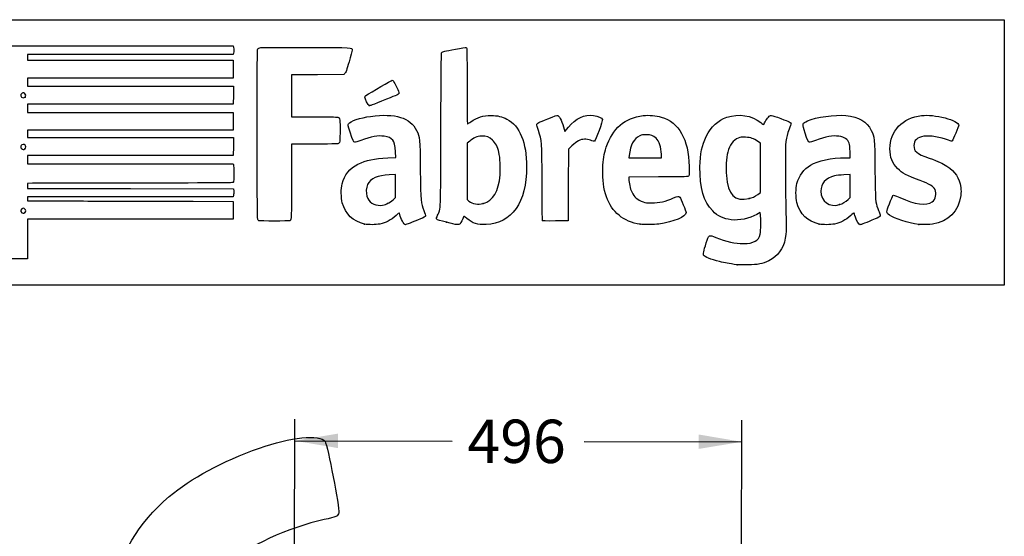
# Model space of a CAD drawing. Units: millimetres. Extents: x 0 to 291, y 0 to 204.
# Drawn here: x 220 to 291, y 167 to 204 of the extents above; entities that cross this region are included whole.
import ezdxf
from ezdxf.enums import TextEntityAlignment as Align

# ---------------------------------------------------------------- set-up
doc = ezdxf.new("R2010")
doc.units = ezdxf.units.MM
doc.layers.add('Predeterminado', color=7, linetype='Continuous')
doc.styles.add('SEACAD_Arial', font='arial.ttf')
doc.dimstyles.new('ISO', dxfattribs={"dimtxt": 3.125, "dimasz": 3.125, "dimexe": 1.5625, "dimexo": 0, "dimgap": 0.78125, "dimtad": 0, "dimlfac": 15.384615, "dimtxsty": 'SEACAD_Arial', "dimblk1": '_SE_FILLED', "dimblk2": '_SE_FILLED', "dimsah": 1, "dimcen": 1.5625, "dimadec": 1, "dimazin": 0, "dimtfac": 0.5, "dimtmove": 0, "dimatfit": 3, "dimfxl": 1, "dimarcsym": 0})

# ---------------------------------------------------------------- blocks, each defined once
blk = doc.blocks.new('DMBLK26')
at = {"layer": 'Predeterminado', "linetype": 'Continuous'}
for points in [[(242.602, 174.054), (239.475, 173.54), (242.599, 173.012)], [(268.614, 173.993), (268.611, 172.951), (271.738, 173.464)]]:
    blk.add_hatch(color=7, dxfattribs=at).paths.add_polyline_path(points)
at = {"layer": 'Predeterminado', "color": 7, "linetype": 'Continuous'}
for p, q in [((239.448, 162.04), (239.479, 175.103)), ((271.692, 153.93), (271.741, 175.027)), ((239.475, 173.54), (250.844, 173.514)), ((260.369, 173.491), (271.738, 173.464))]:
    blk.add_line(p, q, dxfattribs=at)
at = {"layer": 'Predeterminado', "color": 7, "linetype": 'Continuous', "style": 'SEACAD_Arial'}
blk.add_text('496', height=3.125, rotation=359.86515, dxfattribs=at).set_placement((251.942, 175.074), align=Align.TOP_LEFT)
blk = doc.blocks.new('_SE_FILLED')
at = {"color": 0}
blk.add_line((0, 0), (-1, 0), dxfattribs=at)
blk.add_solid([(0, 0), (-1, -0.1665), (-1, 0.1665), (0, 0)], dxfattribs=at)
blk = doc.blocks.new('SE206')
at = {"color": 7, "linetype": 'Continuous'}
for p, q in [((273.054, 190.002), (272.814, 189.861)), ((273.076, 189.865), (273.054, 190.002))]:
    blk.add_line(p, q, dxfattribs=at)
blk = doc.blocks.new('SE205')
blk.add_blockref('SE206', (0, 0))
blk = doc.blocks.new('SE208')
at = {"color": 7, "linetype": 'Continuous'}
blk.add_point((271.401, 186.228), dxfattribs=at)
blk = doc.blocks.new('SE207')
blk.add_blockref('SE208', (0, 0))
blk = doc.blocks.new('SE210')
at = {"color": 7, "linetype": 'Continuous'}
for p, q in [((273.071, 194.998), (272.884, 195.131)), ((273.071, 193.22), (273.071, 194.998)), ((273.071, 191.442), (273.071, 193.22)), ((272.881, 191.3), (273.071, 191.442))]:
    blk.add_line(p, q, dxfattribs=at)
blk = doc.blocks.new('SE209')
blk.add_blockref('SE210', (0, 0))
blk = doc.blocks.new('SE212')
at = {"color": 7, "linetype": 'Continuous'}
blk.add_point((272.264, 191.003), dxfattribs=at)
blk = doc.blocks.new('SE211')
blk.add_blockref('SE212', (0, 0))
blk = doc.blocks.new('SE232')
at = {"color": 7, "linetype": 'Continuous'}
for p, q in [((224.615, 202.011), (235.041, 202.011)), ((235.041, 202.011), (235.062, 201.908))]:
    blk.add_line(p, q, dxfattribs=at)
blk = doc.blocks.new('SE231')
blk.add_blockref('SE232', (0, 0))
blk = doc.blocks.new('SE234')
at = {"color": 7, "linetype": 'Continuous'}
for p, q in [((227.623, 201.383), (220.205, 201.383)), ((220.205, 201.383), (220.205, 201.184)), ((220.205, 201.184), (220.205, 200.986)), ((235.041, 201.383), (227.623, 201.383)), ((235.062, 201.486), (235.041, 201.383)), ((220.205, 200.986), (227.627, 200.986)), ((227.627, 200.986), (235.05, 200.986)), ((235.05, 200.986), (235.05, 200.341)), ((235.05, 200.341), (235.05, 199.697)), ((227.627, 199.697), (220.205, 199.697)), ((220.205, 199.697), (220.205, 199.399)), ((235.05, 199.697), (227.627, 199.697)), ((220.205, 199.399), (220.205, 199.101)), ((220.205, 199.101), (227.636, 199.101)), ((227.636, 199.101), (235.066, 199.101)), ((235.066, 199.101), (235.057, 198.457)), ((235.057, 198.457), (235.047, 197.812)), ((227.626, 197.812), (220.205, 197.812)), ((220.205, 197.812), (220.205, 197.514)), ((220.205, 197.514), (220.205, 197.217)), ((235.047, 197.812), (227.626, 197.812)), ((220.205, 197.217), (227.627, 197.217)), ((227.627, 197.217), (235.05, 197.217)), ((235.05, 197.217), (235.05, 196.572)), ((235.05, 196.572), (235.05, 195.927)), ((227.627, 195.927), (220.205, 195.927)), ((220.205, 195.927), (220.205, 195.663)), ((220.205, 195.663), (220.205, 195.398)), ((220.205, 195.398), (227.636, 195.399)), ((235.05, 195.927), (227.627, 195.927)), ((227.636, 195.399), (235.066, 195.399)), ((235.066, 195.399), (235.057, 194.754)), ((235.057, 194.754), (235.047, 194.109)), ((227.626, 194.109), (220.205, 194.109)), ((220.205, 194.109), (220.205, 193.812)), ((235.047, 194.109), (227.626, 194.109)), ((220.205, 193.812), (220.205, 193.514)), ((220.205, 193.514), (227.624, 193.514)), ((227.624, 193.514), (235.042, 193.514)), ((235.042, 193.514), (235.062, 193.44))]:
    blk.add_line(p, q, dxfattribs=at)
blk = doc.blocks.new('SE233')
blk.add_blockref('SE234', (0, 0))
blk = doc.blocks.new('SE236')
at = {"color": 7, "linetype": 'Continuous'}
for p, q in [((220.557, 192.104), (220.205, 192.082)), ((220.205, 192.082), (220.205, 191.906)), ((220.205, 191.906), (220.205, 191.729)), ((220.205, 191.729), (227.635, 191.72)), ((227.635, 191.72), (235.066, 191.712)), ((235.066, 191.712), (235.077, 191.534))]:
    blk.add_line(p, q, dxfattribs=at)
blk = doc.blocks.new('SE235')
blk.add_blockref('SE236', (0, 0))
blk = doc.blocks.new('SE238')
at = {"color": 7, "linetype": 'Continuous'}
for p, q in [((227.626, 191.134), (220.205, 191.134)), ((220.205, 191.134), (220.205, 190.985)), ((235.047, 191.134), (227.626, 191.134)), ((235.068, 191.245), (235.047, 191.134)), ((220.205, 190.985), (220.205, 190.836)), ((220.205, 190.836), (223.007, 190.832))]:
    blk.add_line(p, q, dxfattribs=at)
blk = doc.blocks.new('SE237')
blk.add_blockref('SE238', (0, 0))
blk = doc.blocks.new('SE240')
at = {"color": 7, "linetype": 'Continuous'}
for p, q in [((232.165, 190.807), (235.05, 190.803)), ((235.05, 190.803), (235.05, 190.158)), ((235.05, 190.158), (235.05, 189.514)), ((227.627, 189.514), (220.205, 189.514)), ((220.205, 189.514), (220.205, 188.092)), ((235.05, 189.514), (227.627, 189.514)), ((219.015, 186.67), (219.015, 188.092)), ((220.205, 188.092), (220.205, 186.67)), ((219.61, 186.67), (219.015, 186.67)), ((220.205, 186.67), (219.61, 186.67))]:
    blk.add_line(p, q, dxfattribs=at)
blk = doc.blocks.new('SE239')
blk.add_blockref('SE240', (0, 0))
blk = doc.blocks.new('SE242')
at = {"color": 7, "linetype": 'Continuous'}
blk.add_point((220.021, 189.995), dxfattribs=at)
blk = doc.blocks.new('SE241')
blk.add_blockref('SE242', (0, 0))
blk = doc.blocks.new('SE246')
at = {"color": 7, "linetype": 'Continuous'}
blk.add_point((219.999, 194.59), dxfattribs=at)
blk = doc.blocks.new('SE245')
blk.add_blockref('SE246', (0, 0))
blk = doc.blocks.new('SE250')
at = {"color": 7, "linetype": 'Continuous'}
blk.add_point((220.033, 198.315), dxfattribs=at)
blk = doc.blocks.new('SE249')
blk.add_blockref('SE250', (0, 0))
blk = doc.blocks.new('SE254')
at = {"color": 7, "linetype": 'Continuous'}
for p, q in [((246.188, 193.933), (246.763, 193.955)), ((246.763, 193.955), (246.744, 194.371))]:
    blk.add_line(p, q, dxfattribs=at)
blk = doc.blocks.new('SE253')
blk.add_blockref('SE254', (0, 0))
blk = doc.blocks.new('SE256')
at = {"color": 7, "linetype": 'Continuous'}
blk.add_point((244.522, 189.166), dxfattribs=at)
blk = doc.blocks.new('SE255')
blk.add_blockref('SE256', (0, 0))
blk = doc.blocks.new('SE258')
at = {"color": 7, "linetype": 'Continuous'}
for p, q in [((246.754, 192.73), (246.299, 192.711)), ((246.754, 191.901), (246.754, 192.73)), ((246.754, 191.073), (246.754, 191.901)), ((246.58, 190.92), (246.754, 191.073))]:
    blk.add_line(p, q, dxfattribs=at)
blk = doc.blocks.new('SE257')
blk.add_blockref('SE258', (0, 0))
blk = doc.blocks.new('SE260')
at = {"color": 7, "linetype": 'Continuous'}
blk.add_point((246.166, 190.647), dxfattribs=at)
blk = doc.blocks.new('SE259')
blk.add_blockref('SE260', (0, 0))
blk = doc.blocks.new('SE262')
at = {"color": 7, "linetype": 'Continuous'}
blk.add_point((250.426, 189.292), dxfattribs=at)
blk = doc.blocks.new('SE261')
blk.add_blockref('SE262', (0, 0))
blk = doc.blocks.new('SE264')
at = {"color": 7, "linetype": 'Continuous'}
for p, q in [((252.101, 195.154), (251.911, 194.998)), ((251.911, 194.998), (251.919, 192.962)), ((251.919, 192.962), (251.928, 190.926)), ((251.928, 190.926), (252.05, 190.827))]:
    blk.add_line(p, q, dxfattribs=at)
blk = doc.blocks.new('SE263')
blk.add_blockref('SE264', (0, 0))
blk = doc.blocks.new('SE266')
at = {"color": 7, "linetype": 'Continuous'}
blk.add_point((253.086, 190.656), dxfattribs=at)
blk = doc.blocks.new('SE265')
blk.add_blockref('SE266', (0, 0))
blk = doc.blocks.new('SE268')
at = {"color": 7, "linetype": 'Continuous'}
for p, q in [((265.717, 192.563), (263.582, 192.554)), ((263.582, 192.554), (263.582, 192.427))]:
    blk.add_line(p, q, dxfattribs=at)
blk = doc.blocks.new('SE267')
blk.add_blockref('SE268', (0, 0))
blk = doc.blocks.new('SE270')
at = {"color": 7, "linetype": 'Continuous'}
blk.add_point((264.392, 189.153), dxfattribs=at)
blk = doc.blocks.new('SE269')
blk.add_blockref('SE270', (0, 0))
blk = doc.blocks.new('SE272')
at = {"color": 7, "linetype": 'Continuous'}
for p, q in [((263.598, 194.101), (263.578, 193.944)), ((263.578, 193.944), (264.754, 193.944)), ((264.754, 193.944), (265.929, 193.944)), ((265.929, 193.944), (265.929, 194.2)), ((265.929, 194.2), (265.929, 194.2))]:
    blk.add_line(p, q, dxfattribs=at)
blk = doc.blocks.new('SE271')
blk.add_blockref('SE272', (0, 0))
blk = doc.blocks.new('SE274')
at = {"color": 7, "linetype": 'Continuous'}
for p, q in [((279.233, 193.943), (279.56, 193.944)), ((279.56, 193.944), (279.542, 194.398))]:
    blk.add_line(p, q, dxfattribs=at)
blk = doc.blocks.new('SE273')
blk.add_blockref('SE274', (0, 0))
blk = doc.blocks.new('SE276')
at = {"color": 7, "linetype": 'Continuous'}
blk.add_point((277.319, 189.166), dxfattribs=at)
blk = doc.blocks.new('SE275')
blk.add_blockref('SE276', (0, 0))
blk = doc.blocks.new('SE278')
at = {"color": 7, "linetype": 'Continuous'}
for p, q in [((279.551, 192.73), (279.096, 192.711)), ((279.551, 191.903), (279.551, 192.73)), ((279.551, 191.076), (279.551, 191.903)), ((279.406, 190.942), (279.551, 191.076))]:
    blk.add_line(p, q, dxfattribs=at)
blk = doc.blocks.new('SE277')
blk.add_blockref('SE278', (0, 0))
blk = doc.blocks.new('SE280')
at = {"color": 7, "linetype": 'Continuous'}
blk.add_point((278.779, 190.566), dxfattribs=at)
blk = doc.blocks.new('SE279')
blk.add_blockref('SE280', (0, 0))
blk = doc.blocks.new('SE282')
at = {"color": 7, "linetype": 'Continuous'}
blk.add_point((284.493, 189.139), dxfattribs=at)
blk = doc.blocks.new('SE281')
blk.add_blockref('SE282', (0, 0))
blk = doc.blocks.new('SE284')
at = {"color": 7, "linetype": 'Continuous'}
for p, q in [((241.132, 199.935), (239.249, 199.926)), ((239.249, 199.926), (239.249, 198.414)), ((243.016, 199.944), (241.132, 199.935)), ((243.102, 200.03), (243.016, 199.944)), ((239.249, 198.414), (239.249, 196.903)), ((239.249, 196.903), (240.877, 196.901))]:
    blk.add_line(p, q, dxfattribs=at)
blk = doc.blocks.new('SE283')
blk.add_blockref('SE284', (0, 0))
blk = doc.blocks.new('SE286')
at = {"color": 7, "linetype": 'Continuous'}
for p, q in [((240.915, 194.936), (239.249, 194.936)), ((239.249, 194.936), (239.249, 192.276))]:
    blk.add_line(p, q, dxfattribs=at)
blk = doc.blocks.new('SE285')
blk.add_blockref('SE286', (0, 0))
blk = doc.blocks.new('SE288')
at = {"color": 7, "linetype": 'Continuous'}
blk.add_line((236.881, 189.407), (236.881, 189.407), dxfattribs=at)
blk = doc.blocks.new('SE287')
blk.add_blockref('SE288', (0, 0))
blk = doc.blocks.new('SE290')
at = {"color": 7, "linetype": 'Continuous'}
for p, q in [((258.97, 195.852), (259.222, 196.148)), ((258.927, 196.014), (258.97, 195.852))]:
    blk.add_line(p, q, dxfattribs=at)
blk = doc.blocks.new('SE289')
blk.add_blockref('SE290', (0, 0))
blk = doc.blocks.new('SE292')
at = {"color": 7, "linetype": 'Continuous'}
for p, q in [((259.478, 194.809), (259.218, 194.565)), ((259.218, 194.565), (259.21, 191.982)), ((259.21, 191.982), (259.201, 189.398)), ((259.201, 189.398), (258.283, 189.389))]:
    blk.add_line(p, q, dxfattribs=at)
blk = doc.blocks.new('SE291')
blk.add_blockref('SE292', (0, 0))
blk = doc.blocks.new('SE294')
at = {"color": 7, "linetype": 'Continuous'}
blk.add_point((257.35, 189.422), dxfattribs=at)
blk = doc.blocks.new('SE293')
blk.add_blockref('SE294', (0, 0))
blk = doc.blocks.new('SE296')
at = {"color": 7, "linetype": 'Continuous'}
blk.add_point((244.843, 197.704), dxfattribs=at)
blk = doc.blocks.new('SE295')
blk.add_blockref('SE296', (0, 0))

msp = doc.modelspace()

# ---------------------------------------------------------------- linework, layer by layer
at = {"color": 7, "linetype": 'Continuous'}
for points in [[(214.12167, 201.94471), (214.18752, 202.01055), (214.23188, 202.01083), (224.61462, 202.01083)], [(235.06212, 201.90751), (235.08844, 201.77587), (235.08844, 201.61761), (235.06212, 201.48597)], [(236.80694, 189.50307), (236.7581, 189.59586), (236.75181, 201.6309), (236.80054, 201.75905)], [(236.80054, 201.75905), (236.82272, 201.81738), (236.87152, 201.85279), (236.96407, 201.87771)], [(236.96407, 201.87771), (237.05495, 201.90218), (238.09254, 201.91042), (240.29968, 201.90417)], [(240.29968, 201.90417), (243.78595, 201.89431), (243.6127, 201.90451), (243.6127, 201.70912)], [(250.09278, 201.54906), (250.16907, 201.59787), (250.28432, 201.62511), (251.06988, 201.77996)], [(251.06988, 201.77996), (251.4709, 201.85902), (251.82425, 201.91402), (251.85509, 201.90218)], [(251.85509, 201.90218), (251.90721, 201.88218), (251.91118, 201.68633), (251.91118, 199.1355)], [(243.6127, 201.70912), (243.6127, 201.65674), (243.51712, 201.27693), (243.40031, 200.86509)], [(250.02551, 195.98655), (250.04107, 200.85367), (250.04914, 201.52113), (250.09278, 201.54906)], [(243.40031, 200.86509), (243.23224, 200.27258), (243.16998, 200.09837), (243.10202, 200.03039)], [(244.61281, 198.43772), (244.99348, 198.67575), (246.47355, 199.5312), (246.50471, 199.5312)], [(246.50471, 199.5312), (246.52684, 199.5312), (246.56795, 199.50517), (246.59607, 199.47334)], [(246.59607, 199.47334), (246.69004, 199.36703), (247.02195, 198.66614), (247.01166, 198.59575)], [(251.91118, 199.1355), (251.91118, 197.41953), (251.92298, 196.39034), (251.94265, 196.39034)], [(219.81274, 198.6024), (219.64396, 198.50799), (219.69574, 198.27486), (219.88549, 198.27486)], [(219.98631, 198.59448), (219.90883, 198.64525), (219.89079, 198.64607), (219.81274, 198.6024)], [(219.88549, 198.27486), (219.94485, 198.27486), (220.01128, 198.29271), (220.0331, 198.31453)], [(220.0331, 198.31453), (220.10463, 198.38606), (220.08006, 198.53305), (219.98631, 198.59448)], [(244.53842, 198.31576), (244.53842, 198.35817), (244.57099, 198.41157), (244.61281, 198.43772)], [(244.84302, 197.70399), (244.78568, 197.7244), (244.53842, 198.22101), (244.53842, 198.31576)], [(247.01166, 198.59575), (247.00323, 198.53803), (246.85076, 198.46589), (246.10885, 198.16862)], [(246.10885, 198.16862), (244.98727, 197.71922), (244.89518, 197.68542), (244.84302, 197.70399)], [(240.87684, 196.90114), (241.7724, 196.90031), (242.54551, 196.88905), (242.59486, 196.87609)], [(242.59486, 196.87609), (242.73703, 196.83878), (242.75894, 196.68696), (242.74703, 195.82187)], [(243.35879, 196.40245), (243.48092, 196.58883), (244.20335, 196.82837), (244.95642, 196.93218)], [(244.95642, 196.93218), (246.72368, 197.17578), (247.83196, 196.83765), (248.2694, 195.9214)], [(252.18707, 196.5392), (252.66907, 196.87614), (253.06821, 197.00111), (253.64692, 196.99629)], [(253.64692, 196.99629), (254.11493, 196.99239), (254.43921, 196.91824), (254.78657, 196.73571)], [(256.93655, 196.34047), (256.93655, 196.42075), (257.06692, 196.4891), (257.72768, 196.75522)], [(257.72768, 196.75522), (258.22249, 196.9545), (258.41699, 197.01878), (258.45504, 196.99559)], [(258.45504, 196.99559), (258.59869, 196.90806), (258.80205, 196.48514), (258.92708, 196.01386)], [(259.22161, 196.14818), (259.77983, 196.80451), (260.36695, 197.07739), (261.04019, 196.9934)], [(261.04019, 196.9934), (261.36166, 196.95329), (261.64589, 196.83128), (261.68186, 196.71794)], [(261.94784, 194.7), (262.39701, 196.04939), (263.31662, 196.83817), (264.61689, 196.98931)], [(264.61689, 196.98931), (265.02766, 197.03706), (265.55654, 196.99354), (265.92065, 196.88202)], [(265.92065, 196.88202), (267.20691, 196.48808), (267.88117, 195.29472), (267.93571, 193.31561)], [(269.16957, 195.48115), (269.52312, 196.20274), (270.00491, 196.65316), (270.65294, 196.86793)], [(270.65294, 196.86793), (271.51612, 197.154), (272.46111, 197.00713), (273.09767, 196.48797)], [(273.4178, 196.5389), (273.47235, 196.64788), (273.57941, 196.8022), (273.6557, 196.88182)], [(273.6557, 196.88182), (273.8215, 197.05486), (273.76087, 197.06258), (274.55842, 196.76692)], [(274.55842, 196.76692), (275.16401, 196.54242), (275.28579, 196.48301), (275.28579, 196.41203)], [(276.47313, 196.60912), (277.06309, 196.88178), (278.47156, 197.07502), (279.23666, 196.98827)], [(279.23666, 196.98827), (280.20668, 196.87829), (280.75506, 196.55929), (281.06901, 195.92239)], [(282.41901, 194.58848), (282.42166, 195.87956), (283.32759, 196.83423), (284.69586, 196.98782)], [(284.69586, 196.98782), (285.16886, 197.04091), (285.7592, 196.98177), (286.41104, 196.81598)], [(286.41104, 196.81598), (286.93758, 196.68206), (287.38636, 196.44246), (287.38636, 196.29527)], [(243.47921, 195.78447), (243.31107, 196.29841), (243.30638, 196.32246), (243.35879, 196.40245)], [(251.94265, 196.39034), (251.95997, 196.39034), (252.06996, 196.45733), (252.18707, 196.5392)], [(254.78657, 196.73571), (255.71144, 196.2497), (256.20919, 195.04569), (256.20919, 193.29452)], [(257.06752, 195.90632), (256.99549, 196.1233), (256.93655, 196.31867), (256.93655, 196.34047)], [(261.68186, 196.71794), (261.70914, 196.63199), (261.17979, 195.16934), (261.11199, 195.14332)], [(273.09767, 196.48797), (273.21253, 196.39428), (273.30924, 196.32283), (273.31257, 196.32919)], [(273.31257, 196.32919), (273.31589, 196.33555), (273.36325, 196.42992), (273.4178, 196.5389)], [(275.28579, 196.41203), (275.28579, 196.38844), (275.22442, 196.20653), (275.14941, 196.00779)], [(276.29521, 195.73179), (276.07217, 196.41584), (276.07396, 196.42463), (276.47313, 196.60912)], [(287.38636, 196.29527), (287.38636, 196.21744), (286.96722, 195.22967), (286.90985, 195.1723)], [(242.74703, 195.82187), (242.73666, 195.06895), (242.73584, 195.06135), (242.65851, 194.99878)], [(243.80917, 195.06788), (243.72539, 195.06788), (243.68485, 195.15592), (243.47921, 195.78447)], [(245.94184, 195.50001), (245.50917, 195.56019), (244.99181, 195.46913), (244.24361, 195.20111)], [(246.54907, 195.21362), (246.41452, 195.37685), (246.24186, 195.45828), (245.94184, 195.50001)], [(248.2694, 195.9214), (248.51714, 195.4025), (248.51671, 195.40707), (248.54115, 193.05111)], [(249.79066, 189.80067), (250.02402, 190.33235), (250.00592, 189.85555), (250.02551, 195.98655)], [(252.50438, 195.40962), (252.38723, 195.35449), (252.20573, 195.23926), (252.10103, 195.15355)], [(252.96724, 195.50953), (252.75748, 195.5098), (252.68317, 195.49377), (252.50438, 195.40962)], [(253.74711, 195.22651), (253.52185, 195.43238), (253.3105, 195.50908), (252.96724, 195.50953)], [(257.32371, 192.17498), (257.31085, 195.21289), (257.31427, 195.163), (257.06752, 195.90632)], [(264.37054, 195.52434), (263.93214, 195.32234), (263.70148, 194.89717), (263.59825, 194.10082)], [(264.85483, 195.60946), (264.60298, 195.61023), (264.52858, 195.59716), (264.37054, 195.52434)], [(265.54761, 195.3633), (265.33241, 195.56166), (265.20089, 195.60839), (264.85483, 195.60946)], [(265.92876, 194.20001), (265.92763, 194.70521), (265.78314, 195.14619), (265.54761, 195.3633)], [(268.71591, 193.28254), (268.73906, 194.25735), (268.86209, 194.85358), (269.16957, 195.48115)], [(271.4758, 195.36654), (271.12158, 195.23267), (270.85522, 194.87267), (270.72019, 194.34526)], [(271.99615, 195.42268), (271.71292, 195.436), (271.63834, 195.42796), (271.4758, 195.36654)], [(272.88449, 195.13142), (272.60485, 195.33167), (272.38276, 195.40448), (271.99615, 195.42268)], [(275.14941, 196.00779), (274.88438, 195.3056), (274.87658, 195.23206), (274.87442, 193.41479)], [(276.6244, 195.06788), (276.53166, 195.06788), (276.47329, 195.18558), (276.29521, 195.73179)], [(278.73904, 195.50001), (278.30636, 195.56019), (277.789, 195.46913), (277.04081, 195.20111)], [(279.47037, 195.00278), (279.36686, 195.29453), (279.14837, 195.44307), (278.73904, 195.50001)], [(281.06901, 195.92239), (281.31066, 195.43215), (281.30994, 195.43982), (281.33643, 193.06764)], [(284.86902, 195.4992), (284.38939, 195.42478), (284.14632, 195.19768), (284.14632, 194.82396)], [(286.64327, 195.21268), (286.08019, 195.4381), (285.29375, 195.5651), (284.86902, 195.4992)], [(219.74332, 194.83862), (219.69253, 194.74372), (219.70139, 194.67884), (219.77522, 194.60501)], [(220.0331, 194.86289), (219.96849, 194.9275), (219.78255, 194.91192), (219.74332, 194.83862)], [(219.99929, 194.59036), (220.08025, 194.64706), (220.09886, 194.79713), (220.0331, 194.86289)], [(242.65851, 194.99878), (242.58399, 194.93849), (242.50503, 194.93563), (240.9145, 194.93563)], [(244.24361, 195.20111), (244.03906, 195.12783), (243.84355, 195.06788), (243.80917, 195.06788)], [(246.74445, 194.37069), (246.72195, 194.87364), (246.67995, 195.05484), (246.54907, 195.21362)], [(254.20703, 194.34492), (254.12408, 194.7185), (253.96107, 195.03096), (253.74711, 195.22651)], [(260.37497, 195.28065), (260.09167, 195.27863), (259.83058, 195.14153), (259.47753, 194.80941)], [(260.8287, 195.20422), (260.67327, 195.25496), (260.51483, 195.28165), (260.37497, 195.28065)], [(261.11199, 195.14332), (261.08754, 195.13394), (260.96006, 195.16135), (260.8287, 195.20422)], [(261.70658, 193.16252), (261.72594, 193.8436), (261.78228, 194.20263), (261.94784, 194.7)], [(277.04081, 195.20111), (276.83625, 195.12783), (276.64887, 195.06788), (276.6244, 195.06788)], [(279.54176, 194.39838), (279.53012, 194.68854), (279.50429, 194.90716), (279.47037, 195.00278)], [(284.14632, 194.82396), (284.14632, 194.39898), (284.32159, 194.2548), (285.23735, 193.92645)], [(286.90985, 195.1723), (286.86872, 195.13118), (286.83356, 195.1365), (286.64327, 195.21268)], [(219.77522, 194.60501), (219.8548, 194.52544), (219.90218, 194.52234), (219.99929, 194.59036)], [(244.0425, 193.48914), (244.62225, 193.77443), (245.21101, 193.89621), (246.18799, 193.93293)], [(254.29509, 192.72069), (254.33707, 193.23628), (254.29956, 193.92817), (254.20703, 194.34492)], [(270.72019, 194.34526), (270.61631, 193.93952), (270.57145, 193.20139), (270.61779, 192.66034)], [(276.68675, 193.41204), (277.25192, 193.74651), (278.19034, 193.94235), (279.23302, 193.94344)], [(282.96989, 193.16423), (282.5861, 193.54779), (282.41777, 193.98298), (282.41901, 194.58848)], [(285.23735, 193.92645), (285.96578, 193.66527), (286.20878, 193.55588), (286.52145, 193.34842)], [(235.06194, 193.43959), (235.08805, 193.34217), (235.08872, 192.24545), (235.06266, 192.17768)], [(242.89703, 192.07488), (243.0523, 192.70408), (243.45333, 193.19922), (244.0425, 193.48914)], [(256.20919, 193.29452), (256.20919, 190.72727), (255.14319, 189.20897), (253.28324, 189.1271)], [(267.93571, 193.31561), (267.94988, 192.80162), (267.94456, 192.69341), (267.90241, 192.63784)], [(269.63224, 190.10854), (268.9742, 190.76809), (268.68036, 191.78589), (268.71591, 193.28254)], [(274.87442, 193.41479), (274.87337, 192.53287), (274.88739, 191.23851), (274.90558, 190.53842)], [(275.71211, 192.10226), (275.85492, 192.64585), (276.21915, 193.13532), (276.68675, 193.41204)], [(286.52145, 193.34842), (287.1271, 192.94655), (287.42817, 192.48472), (287.52207, 191.81352)], [(246.29896, 192.71059), (245.45107, 192.6738), (244.95754, 192.45546), (244.73131, 192.01706)], [(248.54115, 193.05111), (248.56545, 190.70855), (248.56322, 190.73339), (248.80256, 190.13976)], [(253.08618, 190.65586), (253.80472, 190.84297), (254.19672, 191.51251), (254.29509, 192.72069)], [(261.96447, 191.1314), (261.75816, 191.73423), (261.68283, 192.32751), (261.70658, 193.16252)], [(267.90241, 192.63784), (267.8533, 192.57309), (267.8081, 192.57153), (265.7171, 192.56275)], [(270.61779, 192.66034), (270.73843, 191.25174), (271.21004, 190.77698), (272.26385, 191.00328)], [(278.42665, 192.63512), (277.77059, 192.46494), (277.4348, 192.0909), (277.4348, 191.53028)], [(279.09615, 192.71059), (278.84373, 192.69964), (278.54597, 192.66607), (278.42665, 192.63512)], [(281.33643, 193.06764), (281.36159, 190.81408), (281.36824, 190.72245), (281.5373, 190.29985)], [(284.59265, 192.30587), (283.6362, 192.65055), (283.31261, 192.82172), (282.96989, 193.16423)], [(227.97608, 192.12539), (224.08949, 192.12539), (220.75102, 192.11569), (220.55726, 192.10383)], [(235.06266, 192.17768), (235.04445, 192.13022), (234.38932, 192.12539), (227.97608, 192.12539)], [(239.24855, 192.27632), (239.24855, 189.63709), (239.24228, 189.47289), (239.13903, 189.40724)], [(242.91311, 190.6938), (242.82096, 191.03543), (242.81283, 191.73367), (242.89703, 192.07488)], [(244.73131, 192.01706), (244.63174, 191.82412), (244.6087, 191.40293), (244.68512, 191.17285)], [(257.34994, 189.42207), (257.34183, 189.44509), (257.33003, 190.6839), (257.32371, 192.17498)], [(263.58195, 192.42656), (263.58195, 192.15646), (263.68245, 191.71127), (263.79588, 191.47896)], [(275.7134, 190.72026), (275.61768, 191.09116), (275.61707, 191.74051), (275.71211, 192.10226)], [(285.67077, 191.65544), (285.54623, 191.89956), (285.28831, 192.05516), (284.59265, 192.30587)], [(287.52207, 191.81352), (287.55253, 191.59575), (287.55309, 191.45582), (287.52441, 191.22335)], [(235.07719, 191.53436), (235.08342, 191.43659), (235.0791, 191.30641), (235.06759, 191.24507)], [(244.68512, 191.17285), (244.83385, 190.72506), (245.18056, 190.49372), (245.66978, 190.51584)], [(264.39196, 189.15342), (263.21764, 189.32264), (262.33824, 190.0392), (261.96447, 191.1314)], [(263.79588, 191.47896), (263.97679, 191.10841), (264.20855, 190.90603), (264.61253, 190.76581)], [(266.81409, 191.05586), (267.08816, 191.18075), (267.18624, 191.19243), (267.25833, 191.10874)], [(267.25833, 191.10874), (267.32878, 191.02696), (267.71466, 190.08431), (267.71466, 189.994)], [(272.26385, 191.00328), (272.47087, 191.04773), (272.67117, 191.14424), (272.88055, 191.3004)], [(277.4348, 191.53028), (277.4348, 190.78966), (278.05989, 190.34111), (278.77911, 190.56563)], [(282.38053, 190.62882), (282.49933, 190.93369), (282.61543, 191.20242), (282.63853, 191.22599)], [(282.63853, 191.22599), (282.67281, 191.261), (282.76188, 191.23287), (283.12412, 191.07268)], [(283.12412, 191.07268), (284.24899, 190.57525), (285.01985, 190.47844), (285.47171, 190.77786)], [(285.47171, 190.77786), (285.71632, 190.93996), (285.81464, 191.37342), (285.67077, 191.65544)], [(287.52441, 191.22335), (287.38536, 190.0957), (286.64254, 189.33726), (285.49475, 189.151)], [(223.007, 190.83185), (224.54809, 190.82957), (226.59006, 190.824), (227.54472, 190.81945)], [(227.54472, 190.81945), (228.49937, 190.8149), (230.57854, 190.80932), (232.16509, 190.80705)], [(244.52189, 189.16577), (243.69038, 189.34913), (243.13301, 189.87852), (242.91311, 190.6938)], [(245.66978, 190.51584), (245.88304, 190.52547), (245.96457, 190.54705), (246.1657, 190.64707)], [(246.1657, 190.64707), (246.29809, 190.71291), (246.48451, 190.83557), (246.57998, 190.91966)], [(252.05019, 190.82678), (252.30621, 190.61958), (252.69838, 190.55488), (253.08618, 190.65586)], [(264.61253, 190.76581), (264.78362, 190.70642), (264.8971, 190.69297), (265.23503, 190.692)], [(265.23503, 190.692), (265.79543, 190.69039), (266.23376, 190.79139), (266.81409, 191.05586)], [(274.90558, 190.53842), (274.94664, 188.9574), (274.94003, 188.48138), (274.87238, 188.14748)], [(277.31908, 189.16577), (276.47592, 189.3517), (275.93027, 189.87995), (275.7134, 190.72026)], [(278.77911, 190.56563), (279.00444, 190.63596), (279.20296, 190.75526), (279.40574, 190.94217)], [(282.38168, 189.81163), (282.1349, 189.98885), (282.13489, 189.9985), (282.38053, 190.62882)], [(219.78257, 190.25553), (219.64487, 190.15908), (219.71975, 189.94332), (219.89093, 189.94332)], [(220.01806, 190.24653), (219.95108, 190.32054), (219.87931, 190.32328), (219.78257, 190.25553)], [(219.89093, 189.94332), (219.9338, 189.94332), (219.99224, 189.9667), (220.02082, 189.99527)], [(220.02082, 189.99527), (220.0882, 190.06265), (220.08702, 190.17033), (220.01806, 190.24653)], [(246.79207, 189.78185), (246.39819, 189.43413), (246.06712, 189.26071), (245.62259, 189.16922)], [(247.02808, 189.97638), (247.01947, 189.97638), (246.91326, 189.88884), (246.79207, 189.78185)], [(247.06555, 189.86019), (247.05356, 189.92409), (247.0367, 189.97638), (247.02808, 189.97638)], [(247.46948, 189.11677), (247.35814, 189.11677), (247.12426, 189.54721), (247.06555, 189.86019)], [(248.91888, 189.74427), (248.9068, 189.70622), (248.77074, 189.63024), (248.54527, 189.53566)], [(248.80256, 190.13976), (248.87752, 189.95382), (248.9294, 189.77743), (248.91888, 189.74427)], [(249.71958, 189.51533), (249.69705, 189.55199), (249.71743, 189.63384), (249.79066, 189.80067)], [(251.65893, 189.68931), (251.59987, 189.51584), (251.46914, 189.25679), (251.40758, 189.19126)], [(251.89751, 189.56435), (251.71015, 189.72329), (251.67649, 189.74092), (251.65893, 189.68931)], [(267.71466, 189.994), (267.71466, 189.69681), (266.81537, 189.31796), (265.74749, 189.16526)], [(270.96024, 189.47619), (270.40059, 189.54796), (270.00232, 189.7376), (269.63224, 190.10854)], [(272.81367, 189.86098), (272.29603, 189.5569), (271.54565, 189.40111), (270.96024, 189.47619)], [(273.05787, 188.44693), (273.10519, 188.64802), (273.11783, 189.61192), (273.07647, 189.86532)], [(279.59367, 189.78577), (279.19527, 189.43402), (278.86592, 189.26104), (278.41978, 189.16922)], [(279.82555, 189.97203), (279.82164, 189.97873), (279.71729, 189.89491), (279.59367, 189.78577)], [(279.92927, 189.66707), (279.87615, 189.82809), (279.82948, 189.96533), (279.82555, 189.97203)], [(280.26112, 189.11677), (280.17769, 189.11677), (280.03002, 189.36164), (279.92927, 189.66707)], [(281.7161, 189.74435), (281.70399, 189.70619), (281.56824, 189.63037), (281.34246, 189.53565)], [(281.5373, 190.29985), (281.5721, 190.21286), (281.63085, 190.06577), (281.66785, 189.97299)], [(281.66785, 189.97299), (281.70485, 189.8802), (281.72656, 189.77732), (281.7161, 189.74435)], [(284.49347, 189.13934), (283.71236, 189.23906), (282.75425, 189.54407), (282.38168, 189.81163)], [(236.88132, 189.40657), (236.86132, 189.41993), (236.82784, 189.46335), (236.80694, 189.50307)], [(239.13903, 189.40724), (239.08842, 189.37506), (236.92947, 189.37442), (236.88132, 189.40652)], [(245.62259, 189.16922), (245.31867, 189.10667), (244.79731, 189.10504), (244.52189, 189.16578)], [(248.54527, 189.53566), (247.95567, 189.28831), (247.51511, 189.11677), (247.46948, 189.11677)], [(250.42616, 189.2918), (249.99905, 189.40071), (249.73956, 189.4828), (249.71958, 189.51533)], [(251.40758, 189.19126), (251.30685, 189.08404), (251.19665, 189.09533), (250.42616, 189.2918)], [(253.28324, 189.1271), (252.65418, 189.09941), (252.322, 189.20422), (251.89751, 189.56435)], [(258.28298, 189.389), (257.56567, 189.38213), (257.36145, 189.38942), (257.34994, 189.42207)], [(265.74749, 189.16526), (265.38796, 189.11385), (264.70779, 189.10791), (264.39196, 189.15342)], [(278.41978, 189.16922), (278.11587, 189.10667), (277.5945, 189.10504), (277.31909, 189.16577)], [(281.34246, 189.53565), (280.73236, 189.27971), (280.31173, 189.11677), (280.26112, 189.11677)], [(285.49475, 189.151), (285.29747, 189.11898), (284.7068, 189.11211), (284.49346, 189.13934)], [(269.17064, 187.80618), (269.36341, 188.41821), (269.34144, 188.40599), (269.86991, 188.19515)], [(271.84956, 187.76144), (272.58856, 187.76092), (272.94388, 187.96251), (273.05787, 188.44693)], [(268.97188, 186.93307), (268.9343, 187.00329), (268.97742, 187.19271), (269.17064, 187.80618)], [(269.86991, 188.19515), (270.58122, 187.91137), (271.26373, 187.76184), (271.84956, 187.76144)], [(274.87238, 188.14748), (274.71365, 187.36413), (274.32318, 186.83068), (273.68229, 186.52161)], [(270.13112, 186.45953), (269.47965, 186.61818), (269.04549, 186.79553), (268.97188, 186.93307)], [(271.40104, 186.22776), (270.77406, 186.31732), (270.53867, 186.36028), (270.13112, 186.45953)], [(272.16146, 186.22278), (271.79778, 186.21773), (271.45559, 186.21996), (271.40104, 186.22776)], [(273.68229, 186.52161), (273.18999, 186.28419), (272.93194, 186.23349), (272.16146, 186.22278)], [(236.94618, 173.01089), (239.14235, 173.7941), (241.31451, 174.01476), (241.66681, 173.49043)], [(241.66681, 173.49043), (241.85309, 173.21319), (242.72422, 168.69129), (242.65717, 168.34961)], [(230.42499, 169.51772), (231.98286, 170.83899), (234.22734, 172.04127), (236.94618, 173.01089)], [(228.05713, 155.52112), (224.97637, 160.12658), (225.91854, 165.69568), (230.42499, 169.51772)], [(242.65717, 168.34961), (242.60911, 168.10468), (242.47108, 168.03948), (241.61091, 167.8554)], [(241.61091, 167.8554), (239.06554, 167.31065), (235.96008, 165.88073), (234.60484, 164.62941)]]:
    msp.add_open_spline(points, degree=3, dxfattribs=at)
at = {"layer": 'Predeterminado', "color": 7, "linetype": 'Continuous'}
for p, q in [((6.32375, 203.9025), (290.66929, 203.9025)), ((290.66929, 203.9025), (290.66929, 184.75666)), ((290.66929, 184.75666), (6.32375, 184.75666))]:
    msp.add_line(p, q, dxfattribs=at)

# ---------------------------------------------------------------- block references
for name in ['SE231', 'SE233', 'SE283', 'SE249', 'SE295', 'SE289', 'SE285', 'SE263', 'SE291', 'SE209', 'SE245', 'SE253', 'SE271', 'SE273', 'SE257', 'SE267', 'SE277', 'SE235', 'SE237', 'SE239', 'SE259', 'SE265', 'SE211', 'SE279', 'SE241', 'SE205', 'SE287', 'SE255', 'SE261', 'SE293', 'SE269', 'SE275', 'SE281', 'SE207']:
    msp.add_blockref(name, (0, 0))

# ---------------------------------------------------------------- dimensions: what is measured, and where the dimension line sits
dim = msp.add_linear_dim(base=(271.7377, 173.46449), p1=(239.42149, 150.6521), p2=(271.66012, 140.50376), text='\\A1;<>', dimstyle='ISO', override={"dimdec": 0}, dxfattribs=at)
dim.commit()
dim.dimension.update_dxf_attribs({"geometry": 'DMBLK26', "text_midpoint": (255.60653, 173.50245), "dimtype": 160})

doc.saveas('drawing.dxf')
